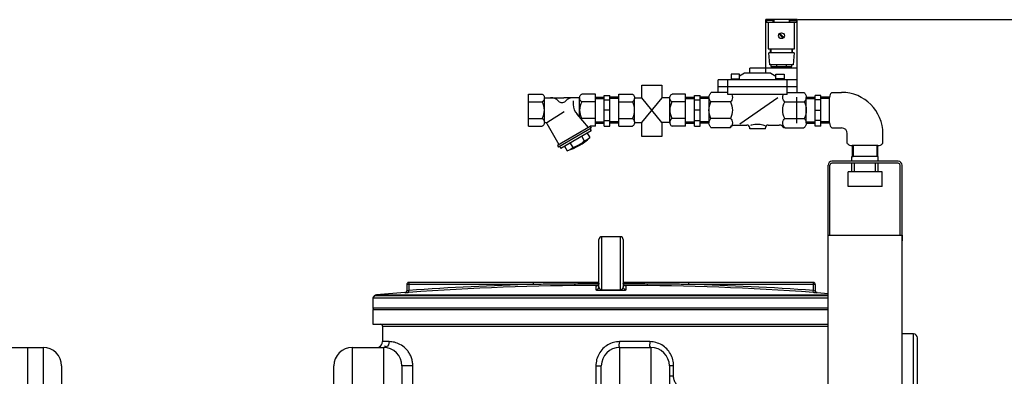
# Model space of a CAD drawing. Units: millimetres. Extents: x 295 to 4150, y 22401 to 26091.
# Drawn here: x 2601 to 3614, y 25724 to 26091 of the extents above; entities that cross this region are included whole.
import ezdxf

# ---------------------------------------------------------------- set-up
doc = ezdxf.new("R2010")
doc.units = ezdxf.units.MM
for name, color, linetype, lineweight in [('AM_5', 3, 'Continuous', 25), ('anbauteile dünn', 3, 'Continuous', 25), ('körperlinien dünn', 1, 'Continuous', 25)]:
    doc.layers.add(name, color=color, linetype=linetype, lineweight=lineweight)
doc.styles.get("Standard").update_dxf_attribs({"font": 'ARIAL.TTF'})
doc.dimstyles.new('AM_DIN$0', dxfattribs={"dimtxt": 50, "dimasz": 65, "dimexe": 25, "dimexo": 1, "dimgap": 15, "dimtad": 1, "dimdec": 0, "dimdsep": 46, "dimtxsty": 'STANDARD', "dimcen": 0, "dimclrd": 256, "dimclre": 256, "dimclrt": 2, "dimadec": 0, "dimazin": 2, "dimtp": 0.1, "dimtm": 0.1, "dimtfac": 0.71, "dimtdec": 0, "dimtmove": 0, "dimatfit": 3, "dimfxl": 1, "dimlwd": -1, "dimlwe": -1, "dimarcsym": 0})

# ---------------------------------------------------------------- blocks, each defined once
blk = doc.blocks.new('*D1733')
at = {"layer": 'AM_5'}
for p, q in [((3401.4, 26090.6), (4137.3, 26090.6)), ((4112.3, 24255.6), (4112.3, 26025.6)), ((3497.3, 24190.6), (4137.3, 24190.6))]:
    blk.add_line(p, q, dxfattribs=at)
for points in [[(4101.5, 26025.6), (4123.2, 26025.6), (4112.3, 26090.6)], [(4101.5, 24255.6), (4123.2, 24255.6), (4112.3, 24190.6)]]:
    blk.add_solid(points, dxfattribs=at)
at = {"layer": 'DEFPOINTS', "color": 0}
for p in [(3400.4, 26090.6), (4112.3, 26090.6), (3496.3, 24190.6)]:
    blk.add_point(p, dxfattribs=at)
at = {"layer": 'AM_5', "color": 2, "insert": (4071.8, 25072), "char_height": 50, "attachment_point": 5, "rotation": 90}
blk.add_mtext('1900', dxfattribs=at)

msp = doc.modelspace()

# ---------------------------------------------------------------- linework, layer by layer
at = {"layer": 'anbauteile dünn'}
for p, q in [((3400.4, 26090.6), (3368.4, 26090.6)), ((3368.4, 26035.6), (3368.4, 26090.6)), ((3368.9, 26089.6), (3368.9, 26087.6)), ((3375.9, 26089.6), (3368.9, 26089.6)), ((3375.9, 26087.6), (3375.9, 26089.6)), ((3376.4, 26090.6), (3376.4, 26087.6)), ((3392.4, 26090.6), (3392.4, 26087.6)), ((3392.9, 26087.6), (3392.9, 26089.6)), ((3392.9, 26089.6), (3399.9, 26089.6)), ((3399.9, 26089.6), (3399.9, 26087.6)), ((3400.4, 26015.8), (3400.4, 26090.6)), ((3400.4, 26087.6), (3368.4, 26087.6)), ((3370.9, 26087.6), (3370.9, 26060.6)), ((3397.9, 26060.6), (3397.9, 26087.6)), ((3386.1, 26071.6), (3381.9, 26075.8)), ((3386.8, 26072.3), (3382.6, 26076.5)), ((3370.9, 26060.6), (3397.9, 26060.6)), ((3373.1, 26056.6), (3373.1, 26060.6)), ((3373.6, 26060.6), (3373.6, 26056.6)), ((3395.1, 26060.6), (3395.1, 26056.6)), ((3395.6, 26056.6), (3395.6, 26060.6)), ((3397.4, 26056.6), (3371.4, 26056.6)), ((3372.4, 26044.1), (3371.4, 26056.6)), ((3397.4, 26056.6), (3396.4, 26044.1)), ((3400.4, 26040.6), (3351.9, 26040.6)), ((3351.9, 26035.6), (3351.9, 26040.6)), ((3396.4, 26044.1), (3372.4, 26044.1)), ((3373.6, 26044.1), (3373.6, 26042.4)), ((3373.6, 26042.4), (3395.1, 26042.4)), ((3379.4, 26044.1), (3379.4, 26042.4)), ((3389.4, 26044.1), (3389.4, 26042.4)), ((3395.1, 26042.4), (3395.1, 26044.1)), ((3400.4, 26028.6), (3319.4, 26028.6)), ((3319.4, 26015.8), (3319.4, 26028.6)), ((3329.4, 26013.6), (3329.4, 26028.6)), ((3341.1, 26034.6), (3332.6, 26034.6)), ((3332.6, 26034.6), (3332.6, 26028.6)), ((3332.6, 26029.6), (3341.1, 26029.6)), ((3346.4, 26035.6), (3341.1, 26032.4)), ((3341.1, 26028.6), (3341.1, 26034.6)), ((3373.4, 26035.6), (3346.4, 26035.6)), ((3373.4, 26035.6), (3378.6, 26032.4)), ((3378.6, 26028.6), (3378.6, 26034.6)), ((3378.6, 26034.6), (3387.1, 26034.6)), ((3387.1, 26029.6), (3378.6, 26029.6)), ((3387.1, 26034.6), (3387.1, 26028.6)), ((3390.4, 26013.6), (3390.4, 26028.6)), ((3400.4, 26021.6), (3319.4, 26021.6)), ((3124.4, 25981.1), (3124.4, 26014.1)), ((3124.4, 26014.1), (3138.4, 26014.1)), ((3140.6, 26010.3), (3160.7, 26010.3)), ((3140.6, 25985.4), (3140.6, 26009.7)), ((3176.9, 26010.3), (3160.7, 26010.3)), ((3176.9, 25990.3), (3176.9, 26009.7)), ((3193.1, 26014.1), (3179.1, 26014.1)), ((3193.1, 25981.1), (3193.1, 26014.1)), ((3193.1, 26011), (3202.1, 26011)), ((3193.1, 26009.5), (3202.1, 26009.5)), ((3202.1, 25981.1), (3202.1, 26012.6)), ((3202.1, 26012.6), (3208.1, 26012.6)), ((3202.1, 26008.3), (3208.1, 26008.3)), ((3208.1, 25981.1), (3208.1, 26012.6)), ((3217.1, 26011), (3208.1, 26011)), ((3217.1, 26009.5), (3208.1, 26009.5)), ((3217.1, 25981.1), (3217.1, 26014.1)), ((3217.1, 26014.1), (3231.1, 26014.1)), ((3233.4, 26010.3), (3241, 26010.3)), ((3233.4, 25985.4), (3233.4, 26009.7)), ((3261.5, 25984.8), (3241, 26010.3)), ((3241, 25984.8), (3261.6, 26010.3)), ((3269.6, 26010.3), (3261.6, 26010.3)), ((3269.6, 25984.8), (3269.6, 26009.7)), ((3285.9, 26014.1), (3271.9, 26014.1)), ((3285.9, 25981.1), (3285.9, 26014.1)), ((3285.9, 26011), (3294.9, 26011)), ((3285.9, 26009.5), (3294.9, 26009.5)), ((3294.9, 25981.1), (3294.9, 26012.6)), ((3294.9, 26012.6), (3300.9, 26012.6)), ((3294.9, 26008.3), (3300.9, 26008.3)), ((3300.9, 25981.1), (3300.9, 26012.6)), ((3309.9, 26011), (3300.9, 26011)), ((3309.9, 26009.5), (3300.9, 26009.5)), ((3309.9, 26010.7), (3309.9, 25984.4)), ((3329.4, 26015.8), (3312.3, 26015.8)), ((3390.4, 26013.6), (3329.4, 26013.6)), ((3380.7, 26010.1), (3341.5, 25983)), ((3390.4, 26015.8), (3407.5, 26015.8)), ((3399.9, 26010.8), (3399.9, 25984.3)), ((3409.9, 26011), (3418.9, 26011)), ((3409.9, 25984.4), (3409.9, 26010.7)), ((3409.9, 26009.5), (3418.9, 26009.5)), ((3418.9, 25981.1), (3418.9, 26012.6)), ((3424.9, 26012.6), (3418.9, 26012.6)), ((3424.9, 26008.3), (3418.9, 26008.3)), ((3424.9, 25981.1), (3424.9, 26012.6)), ((3433.9, 26011), (3424.9, 26011)), ((3433.9, 26009.5), (3424.9, 26009.5)), ((3433.9, 25984.4), (3433.9, 26010.7)), ((3436.3, 26015.8), (3446.3, 26015.8)), ((3124.4, 26006.2), (3138.4, 26006.2)), ((3170.4, 26007.2), (3170.4, 26003.3)), ((3193.1, 26006.2), (3179.1, 26006.2)), ((3208.1, 25997.6), (3202.1, 25997.6)), ((3217.1, 26006.2), (3231.1, 26006.2)), ((3285.9, 26006.2), (3271.9, 26006.2)), ((3300.9, 25997.6), (3294.9, 25997.6)), ((3331.9, 26006), (3311.9, 26006)), ((3387.8, 26006), (3407.8, 26006)), ((3418.9, 25997.6), (3424.9, 25997.6)), ((3124.4, 25988.9), (3138.4, 25988.9)), ((3143.2, 25985), (3161, 25996.3)), ((3186.1, 25979.9), (3174.2, 25993.3)), ((3193.1, 25988.9), (3179.1, 25988.9)), ((3217.1, 25988.9), (3231.1, 25988.9)), ((3285.9, 25988.9), (3271.9, 25988.9)), ((3331.9, 25989.1), (3311.9, 25989.1)), ((3387.8, 25989.1), (3407.8, 25989.1)), ((3124.4, 25981.1), (3138.4, 25981.1)), ((3143.1, 25984), (3155.6, 25962.3)), ((3187.8, 25980.8), (3154, 25961.3)), ((3188.9, 25978.9), (3155.1, 25959.4)), ((3187.6, 25978.1), (3188.7, 25976.2)), ((3193.1, 25981.1), (3187.8, 25981.1)), ((3187.8, 25980.8), (3187.8, 25981.1)), ((3187.8, 25980.8), (3188.9, 25978.9)), ((3193.1, 25985.6), (3202.1, 25985.6)), ((3193.1, 25984.1), (3202.1, 25984.1)), ((3202.1, 25986.8), (3208.1, 25986.8)), ((3202.1, 25981.1), (3208.1, 25981.1)), ((3217.1, 25985.6), (3208.1, 25985.6)), ((3217.1, 25984.1), (3208.1, 25984.1)), ((3217.1, 25981.1), (3231.1, 25981.1)), ((3233.4, 25984.8), (3241, 25984.8)), ((3269.6, 25984.8), (3261.5, 25984.8)), ((3285.9, 25981.1), (3271.9, 25981.1)), ((3285.9, 25985.6), (3294.9, 25985.6)), ((3285.9, 25984.1), (3294.9, 25984.1)), ((3294.9, 25986.8), (3300.9, 25986.8)), ((3294.9, 25981.1), (3300.9, 25981.1)), ((3309.9, 25985.6), (3300.9, 25985.6)), ((3309.9, 25984.1), (3300.9, 25984.1)), ((3331.6, 25979.3), (3312.3, 25979.3)), ((3337.6, 25982.3), (3348.9, 25982.3)), ((3351.9, 25978.3), (3351.9, 25979.3)), ((3367.9, 25978.3), (3351.9, 25978.3)), ((3367.9, 25978.3), (3367.9, 25979.3)), ((3370.9, 25982.3), (3382.2, 25982.3)), ((3388.2, 25979.3), (3407.5, 25979.3)), ((3409.9, 25985.6), (3418.9, 25985.6)), ((3409.9, 25984.1), (3418.9, 25984.1)), ((3424.9, 25986.8), (3418.9, 25986.8)), ((3424.9, 25981.1), (3418.9, 25981.1)), ((3433.9, 25985.6), (3424.9, 25985.6)), ((3433.9, 25984.1), (3424.9, 25984.1)), ((3436.3, 25979.3), (3446.3, 25979.3)), ((3188.7, 25976.2), (3157.5, 25958.2)), ((3179, 25970.6), (3181.6, 25966)), ((3184.8, 25973.9), (3187.5, 25969.4)), ((3452.1, 25963.4), (3452.1, 25973.4)), ((3488.6, 25963.4), (3488.6, 25973.4)), ((3154, 25961.3), (3155.1, 25959.4)), ((3156.4, 25960.1), (3157.5, 25958.2)), ((3161.4, 25960.4), (3164.1, 25955.9)), ((3167.3, 25963.8), (3169.9, 25959.3)), ((3457.1, 25961.1), (3457.1, 25950)), ((3483.5, 25961.1), (3457.2, 25961.1)), ((3458.3, 25961.1), (3458.3, 25950)), ((3482.4, 25961.1), (3482.4, 25950)), ((3483.6, 25950), (3483.6, 25961.1)), ((3456.9, 25945), (3456.9, 25950)), ((3483.8, 25950), (3456.9, 25950)), ((3457.1, 25950), (3458.3, 25950)), ((3483.6, 25950), (3482.4, 25950)), ((3483.8, 25950), (3483.6, 25950)), ((3483.8, 25945), (3483.8, 25950)), ((3432.3, 25869), (3432.3, 25941)), ((3434.3, 25869), (3434.3, 25941)), ((3483.8, 25945), (3436.3, 25945)), ((3483.8, 25943), (3436.3, 25943)), ((3456.9, 25934), (3456.9, 25943)), ((3459.5, 25934), (3459.5, 25943)), ((3481.2, 25934), (3481.2, 25943)), ((3504.4, 25945), (3483.8, 25945)), ((3504.4, 25943), (3483.8, 25943)), ((3483.8, 25934), (3483.8, 25943)), ((3506.4, 25869), (3506.4, 25941)), ((3508.4, 25663.1), (3508.4, 25941)), ((3452.9, 25919), (3452.9, 25934)), ((3487.9, 25934), (3452.9, 25934)), ((3487.9, 25919), (3487.9, 25934)), ((3487.9, 25919), (3452.9, 25919)), ((3432.3, 25663.1), (3432.3, 25869)), ((3432.3, 25869), (3508.4, 25869)), ((3508.4, 25869), (3508.4, 25863.3))]:
    msp.add_line(p, q, dxfattribs=at)
for points in [[(3241, 26010.3), (3241, 26023.2), (3261.5, 26023.2), (3261.5, 26010.2)], [(3261.5, 25984.8), (3261.5, 25970.4), (3241, 25970.4), (3241, 25984.8)]]:
    msp.add_lwpolyline(points, dxfattribs=at)
for points in [[(3138.4, 26014, -0.088016), (3139.5, 26013.2, -0.094509), (3140.3, 26011.8, -0.089902), (3140.6, 26010.1, -0.089902), (3140.3, 26008.4, -0.094509), (3139.5, 26007, -0.088016), (3138.4, 26006.2)], [(3179.1, 26006.2, -0.088016), (3178, 26007, -0.094509), (3177.2, 26008.4, -0.089902), (3176.9, 26010.1, -0.089902), (3177.2, 26011.8, -0.094509), (3178, 26013.2, -0.088016), (3179.1, 26014)], [(3231.1, 26014, -0.088016), (3232.2, 26013.2, -0.094509), (3233.1, 26011.8, -0.089902), (3233.4, 26010.1, -0.089902), (3233.1, 26008.4, -0.094509), (3232.2, 26007, -0.088016), (3231.1, 26006.2)], [(3271.9, 26006.2, -0.088016), (3270.8, 26007, -0.094509), (3269.9, 26008.4, -0.089902), (3269.6, 26010.1, -0.089902), (3269.9, 26011.8, -0.094509), (3270.8, 26013.2, -0.088016), (3271.9, 26014)], [(3311.9, 26006, -0.07838), (3310.6, 26007.9, -0.116112), (3309.9, 26010.7, -0.116112), (3310.6, 26013.6, -0.093895), (3312.3, 26015.8)], [(3333.3, 26013.6, -0.113649), (3334, 26010.7, -0.116112), (3333.3, 26007.9, -0.078372), (3331.9, 26006)], [(3387.8, 26006, -0.078373), (3386.4, 26007.9, -0.116112), (3385.8, 26010.7, -0.11365), (3386.4, 26013.6)], [(3407.5, 26015.8, -0.093895), (3409.2, 26013.6, -0.116112), (3409.9, 26010.7, -0.116112), (3409.2, 26007.9, -0.07838), (3407.8, 26006)], [(3436.3, 26015.8, 0.093895), (3434.5, 26013.6, 0.116112), (3433.9, 26010.7, 0.00279), (3433.9, 26010.7)], [(3311.9, 25989.1, -0.115621), (3309.9, 25997.6, -0.115621), (3311.9, 26006)], [(3331.9, 26006, -0.115622), (3334, 25997.6, -0.115622), (3331.9, 25989.1)], [(3387.8, 25989.1, -0.115622), (3385.8, 25997.6, -0.115622), (3387.8, 26006)], [(3407.8, 26006, -0.115621), (3409.9, 25997.6, -0.115621), (3407.8, 25989.1)], [(3138.4, 25988.9, -0.088016), (3139.5, 25988.1, -0.094509), (3140.3, 25986.7, -0.089902), (3140.6, 25985, -0.089902), (3140.3, 25983.3, -0.094509), (3139.5, 25981.9, -0.088016), (3138.4, 25981.1)], [(3231.1, 25988.9, -0.088016), (3232.2, 25988.1, -0.094509), (3233.1, 25986.7, -0.089902), (3233.4, 25985, -0.089902), (3233.1, 25983.3, -0.094509), (3232.2, 25981.9, -0.088016), (3231.1, 25981.1)], [(3271.9, 25988.9, 0.088016), (3270.8, 25988.1, 0.094509), (3269.9, 25986.7, 0.089902), (3269.6, 25985, 0.089902), (3269.9, 25983.3, 0.094509), (3270.8, 25981.9, 0.088016), (3271.9, 25981.1)], [(3312.3, 25979.3, -0.093887), (3310.6, 25981.5, -0.116112), (3309.9, 25984.4, -0.116112), (3310.6, 25987.2, -0.078373), (3311.9, 25989.1)], [(3331.9, 25989.1, -0.078372), (3333.3, 25987.2, -0.116112), (3334, 25984.4, -0.116112), (3333.3, 25981.5, -0.093894), (3331.6, 25979.3)], [(3388.2, 25979.3, -0.093893), (3386.4, 25981.5, -0.116112), (3385.8, 25984.4, -0.116112), (3386.4, 25987.2, -0.078373), (3387.8, 25989.1)], [(3407.8, 25989.1, -0.078373), (3409.2, 25987.2, -0.116112), (3409.9, 25984.4, -0.116112), (3409.2, 25981.5, -0.093887), (3407.5, 25979.3)], [(3333.1, 25981.5, -0.064779), (3334, 25981.9, -0.040894), (3335.7, 25982.2, -0.030051), (3337.6, 25982.3)], [(3352.9, 25982.2, -0.016411), (3354.1, 25982.6, -0.067697), (3359.7, 25983.3, -0.067697), (3365.4, 25982.6, -0.027681), (3367.3, 25981.9)], [(3388.2, 25979.3, -0.028143), (3386.7, 25979.5)], [(3433.9, 25984.5, 0.003513), (3433.9, 25984.4, 0.116112), (3434.5, 25981.5, 0.093887), (3436.3, 25979.3)], [(3452.1, 25963.4, 0.093895), (3454.3, 25961.7, 0.116112), (3457.2, 25961.1, 0.00279), (3457.2, 25961.1)], [(3483.5, 25961.1, 0.003513), (3483.5, 25961.1, 0.116112), (3486.4, 25961.7, 0.093887), (3488.6, 25963.4)]]:
    msp.add_lwpolyline(points, format="xyb", dxfattribs=at)
msp.add_circle((3384.4, 26074.1), 3, dxfattribs=at)
for centre, radius, start, end in [((3147, 25999.1), 11.3, 43.9625, 90), ((3170.4, 25999.1), 11.3, 90, 136.0375), ((3446.3, 25973.4), 42.4, 0, 90), ((3123, 25997.6), 17.7, 330.7585, 29.2415), ((3158.7, 26010.3), 5, 223.9555, 316.0445), ((3185.4, 26003.3), 15, 180, 221.7505), ((3194.5, 25997.6), 17.7, 150.7585, 209.2415), ((3215.7, 25997.6), 17.7, 330.7585, 29.2415), ((3287.3, 25997.6), 17.7, 150.7585, 209.2415), ((3180.8, 25985.4), 3.95, 115.4471, 126.6415), ((3141.7, 25983.2), 1.58, 29.9977, 146.0236), ((3324.9, 25985.4), 9.04, 317.3466, 334.1882), ((3348.9, 25979.3), 3, 0, 90), ((3370.9, 25979.3), 3, 90, 180), ((3382.2, 25977.3), 5, 25.8118, 90), ((3446.3, 25973.4), 5.83, 0, 90), ((3145.8, 26014.6), 61.5, 287.3198, 312.6806), ((3177, 25980.7), 15.4, 287.3194, 312.6807), ((3159.5, 25970.6), 15.4, 287.3192, 312.6805), ((3160.8, 25988.6), 30.8, 287.3217, 312.6785), ((3436.3, 25941), 4, 90, 180), ((3436.3, 25941), 2, 90, 180), ((3504.4, 25941), 4, 0, 90), ((3504.4, 25941), 2, 0, 90)]:
    msp.add_arc(centre, radius, start, end, dxfattribs=at)
at = {"layer": 'körperlinien dünn'}
for p, q in [((3199.7, 25812.9), (3199.7, 25867.5)), ((3218.7, 25867.5), (3199.7, 25867.5)), ((3218.7, 25867.5), (3218.7, 25812.9)), ((3196.7, 25816), (3196.7, 25864.5)), ((3221.7, 25864.5), (3221.7, 25816)), ((2999.2, 25818.4), (2999.2, 25812)), ((3129.4, 25818.4), (2999.2, 25818.4)), ((3001.2, 25820.4), (3001.2, 25812.3)), ((3196.7, 25820.4), (3001.2, 25820.4)), ((3129.4, 25818.4), (3129.4, 25820.4)), ((3193.7, 25816.8), (3193.7, 25813)), ((3417.2, 25820.4), (3221.7, 25820.4)), ((3224.7, 25813), (3224.7, 25816.8)), ((3289, 25818.4), (3289, 25820.4)), ((3419.2, 25818.4), (3289, 25818.4)), ((3417.2, 25812.3), (3417.2, 25820.4)), ((3419.2, 25818.4), (3419.2, 25812)), ((2966.1, 25806.9), (2964.2, 25804.8)), ((2966.1, 25806.9), (3432.3, 25806.9)), ((2997.3, 25810), (2968.1, 25807.8)), ((2968.1, 25807.8), (3432.3, 25807.8)), ((2997.3, 25810), (2997.3, 25810)), ((3001.3, 25810.3), (3001.2, 25812.3)), ((3417, 25810.3), (3417.2, 25812.3)), ((3421, 25810), (3421, 25810)), ((3421.1, 25810), (3432.3, 25809.2)), ((2964.2, 25804.8), (2964.2, 25794.5)), ((2964.2, 25804.8), (3432.3, 25804.8)), ((2964.2, 25794.5), (3432.3, 25794.5)), ((2964.2, 25792.5), (2964.2, 25777.5)), ((2964.2, 25792.5), (3432.3, 25792.5)), ((2964.2, 25777.5), (3432.3, 25777.5)), ((2974.2, 25775.5), (2974.2, 25759.6)), ((2974.2, 25775.5), (3432.3, 25775.5)), ((3520.2, 25767.5), (3508.4, 25767.5)), ((3520.2, 25657.5), (3520.2, 25767.5)), ((2981, 25759.6), (2974.2, 25759.6)), ((3249.2, 25759.6), (3217.9, 25759.6)), ((3524.2, 25661.5), (3524.2, 25763.5)), ((2593.2, 25753.6), (2625.2, 25753.6)), ((2609.2, 25753.6), (2609.2, 24190.6)), ((2625.2, 25753.6), (2625.2, 25539.2)), ((2943.2, 25532.9), (2943.2, 25753.6)), ((2943.2, 25753.6), (2975.2, 25753.6)), ((2975.2, 25753.6), (2975.2, 25561.3)), ((3218.2, 25594), (3218.2, 25753.6)), ((3218.2, 25753.6), (3250.2, 25753.6)), ((3250.2, 25753.6), (3250.2, 25682.9)), ((2644.2, 25734.6), (2644.2, 25539.2)), ((2924.2, 25532.9), (2924.2, 25734.6)), ((2994.2, 25734.6), (2994.2, 25561.3)), ((3005.4, 25734.6), (2994.2, 25734.6)), ((3005.4, 25659.8), (3005.4, 25734.6)), ((3193.6, 25734.6), (3193.6, 25700.6)), ((3193.6, 25734.6), (3199.2, 25734.6)), ((3199.2, 25594), (3199.2, 25734.6)), ((3273.5, 25734.6), (3269.2, 25734.6)), ((3269.2, 25734.6), (3269.2, 25675.1)), ((3273.5, 25724), (3273.5, 25734.6)), ((3273.5, 25724), (3269.2, 25724))]:
    msp.add_line(p, q, dxfattribs=at)
for points in [[(3195.3, 25817.3), (3194.8, 25817.1), (3194.4, 25816.9), (3194.2, 25816.9), (3194.1, 25816.9)], [(3196.7, 25819.8), (3196.6, 25819.4), (3196.5, 25818.7), (3196.2, 25818.2), (3195.8, 25817.7), (3195.3, 25817.3)], [(3223.1, 25817.3), (3222.6, 25817.6), (3222.2, 25818.1), (3221.9, 25818.7), (3221.7, 25819.4), (3221.7, 25819.8)], [(3224, 25816.9), (3223.6, 25817), (3223.1, 25817.3)], [(3224.2, 25816.9), (3224.2, 25816.9), (3224.2, 25816.9), (3224, 25816.9)], [(3199.7, 25812.4), (3199.7, 25812.4), (3199.7, 25812.6), (3199.7, 25812.9)], [(3218.7, 25812.4), (3218.7, 25812.4), (3218.7, 25812.6), (3218.7, 25812.9)]]:
    msp.add_lwpolyline(points, dxfattribs=at)
for centre, radius, start, end in [((3199.7, 25864.5), 3, 90, 180), ((3218.7, 25864.5), 3, 0, 90), ((3001.2, 25818.4), 2, 90, 180), ((3209.2, 22817.5), 3002, 91.5234, 93.9731), ((3209.2, 22817.5), 3000, 90.2606, 93.9731), ((3209.2, 22817.5), 3000, 86.0269, 89.7394), ((3209.2, 22817.5), 3002, 86.0269, 88.4766), ((3417.2, 25818.4), 2, 0, 90), ((2968.3, 25804.8), 3, 94.6091, 137.3159), ((2997.2, 25812), 2, 274.0496, 0), ((3421.2, 25812), 2, 180, 265.9504), ((2966.2, 25794.5), 2, 180, 247.5004), ((2972.2, 25775.5), 2, 0, 90), ((3520.2, 25763.5), 4, 0, 90), ((2968.2, 25759.6), 6, 292.5, 0), ((2625.2, 25734.6), 19, 0, 90), ((2943.2, 25734.6), 19, 90, 180), ((2975.2, 25734.6), 19, 0, 90), ((3218.2, 25734.6), 19, 90, 180), ((3250.2, 25734.6), 19, 0, 90)]:
    msp.add_arc(centre, radius, start, end, dxfattribs=at)
for points, knots in [([(3196.5, 25819), (3191.7, 25819), (3180.6, 25818.9), (3163.6, 25818.8), (3146, 25818.6), (3134.7, 25818.5), (3129.4, 25818.4)], [0, 0, 0, 0, 14.491625, 33.362674, 51.046175, 67.159402, 67.159402, 67.159402, 67.159402]), ([(3193.7, 25813), (3194.1, 25813), (3194.9, 25813.2), (3195.9, 25813.8), (3196.5, 25814.8), (3196.7, 25815.6), (3196.7, 25816)], [0, 0, 0, 0, 1.166666, 2.332864, 3.498401, 4.663472, 4.663472, 4.663472, 4.663472]), ([(3195.8, 25817.7), (3195.8, 25817.7), (3196.1, 25818), (3196.3, 25818.3), (3196.4, 25818.7)], [0, 0, 0, 0, 0.020653, 1.14882, 1.14882, 1.14882, 1.14882]), ([(3196.4, 25818.7), (3196.4, 25818.7), (3196.6, 25819), (3196.7, 25819.5), (3196.7, 25819.8)], [0, 0, 0, 0, 0.039127, 1.205626, 1.205626, 1.205626, 1.205626]), ([(3196.7, 25816), (3196.7, 25815.7), (3196.8, 25815), (3197.2, 25814.1), (3197.9, 25813.4), (3198.7, 25813), (3199.3, 25812.9), (3199.7, 25812.9)], [0, 0, 0, 0, 1.035754, 1.969311, 2.874508, 3.81379, 4.786449, 4.786449, 4.786449, 4.786449]), ([(3218.7, 25812.9), (3219, 25812.9), (3219.6, 25813), (3220.5, 25813.4), (3221.2, 25814.1), (3221.6, 25815.1), (3221.7, 25815.7), (3221.7, 25816)], [0, 0, 0, 0, 0.883429, 1.743379, 2.973946, 3.833513, 4.784925, 4.784925, 4.784925, 4.784925]), ([(3224.7, 25813), (3224.3, 25813), (3223.5, 25813.2), (3222.5, 25813.8), (3221.8, 25814.8), (3221.7, 25815.6), (3221.7, 25816)], [0, 0, 0, 0, 1.166675, 2.332876, 3.498409, 4.663472, 4.663472, 4.663472, 4.663472]), ([(3289, 25818.4), (3283.9, 25818.5), (3273.3, 25818.6), (3256.8, 25818.8), (3239.5, 25818.9), (3227.7, 25818.9), (3221.8, 25819)], [0, 0, 0, 0, 15.252023, 31.815732, 49.606199, 67.158427, 67.158427, 67.158427, 67.158427]), ([(3223.5, 25817.1), (3223.5, 25817.1), (3223.5, 25817.1), (3223.5, 25817.1), (3223.5, 25817.1)], [0, 0, 0, 0, 0.0366416, 0.1029841, 0.1029841, 0.1029841, 0.1029841]), ([(2997.3, 25810), (2997.6, 25810.1), (2998.3, 25810.3), (2999, 25811), (2999.2, 25811.7), (2999.2, 25812)], [0, 0, 0, 0, 0.989707, 1.979394, 2.969066, 2.969066, 2.969066, 2.969066]), ([(2997.3, 25810), (2997.4, 25809.5), (2998.9, 25810.3), (3000.1, 25810.2), (3000.9, 25810.3), (3001.3, 25810.3)], [0, 0, 0, 0, 1.649487, 2.764248, 4.006035, 4.006035, 4.006035, 4.006035]), ([(2999.2, 25812), (2999.2, 25811.6), (3000.1, 25812.3), (3000.8, 25812.2), (3000.8, 25812.1)], [0, 0, 0, 0, 1.390765, 1.645567, 1.645567, 1.645567, 1.645567]), ([(3193.7, 25813), (3193.7, 25812.6), (3195, 25812.7), (3196.2, 25812.4), (3197.5, 25812.4), (3198.7, 25812.4), (3199.4, 25812.4), (3199.7, 25812.4)], [0, 0, 0, 0, 1.223491, 2.488065, 4.148204, 5.108622, 6.066658, 6.066658, 6.066658, 6.066658]), ([(3199.7, 25812.9), (3200.7, 25812.9), (3202.8, 25812.9), (3206, 25812.9), (3208.1, 25812.9), (3209.2, 25812.9)], [0, 0, 0, 0, 3.166474, 6.333764, 9.500018, 9.500018, 9.500018, 9.500018]), ([(3199.7, 25812.4), (3200.7, 25812.4), (3202.8, 25812.4), (3206, 25812.4), (3208.1, 25812.4), (3209.2, 25812.4)], [0, 0, 0, 0, 3.163234, 6.327509, 9.490528, 9.490528, 9.490528, 9.490528]), ([(3209.2, 25812.9), (3210.2, 25812.9), (3212.3, 25812.9), (3215.5, 25812.9), (3217.6, 25812.9), (3218.7, 25812.9)], [0, 0, 0, 0, 3.166373, 6.333623, 9.500018, 9.500018, 9.500018, 9.500018]), ([(3209.2, 25812.4), (3210.2, 25812.4), (3212.3, 25812.4), (3215.5, 25812.4), (3217.6, 25812.4), (3218.7, 25812.4)], [0, 0, 0, 0, 3.163141, 6.327321, 9.490528, 9.490528, 9.490528, 9.490528]), ([(3218.7, 25812.4), (3219, 25812.4), (3219.5, 25812.4), (3220.6, 25812.4), (3221.9, 25812.4), (3223.1, 25812.7), (3224.7, 25812.5), (3224.7, 25813)], [0, 0, 0, 0, 0.880569, 1.746973, 3.300329, 4.530227, 6.062388, 6.062388, 6.062388, 6.062388]), ([(3417, 25810.3), (3417.4, 25810.3), (3418.3, 25810.2), (3419.4, 25810.3), (3421, 25809.5), (3421, 25810)], [0, 0, 0, 0, 1.238299, 2.357202, 4.006035, 4.006035, 4.006035, 4.006035]), ([(3421, 25810), (3420.7, 25810.1), (3420, 25810.3), (3419.3, 25811), (3419.2, 25811.7), (3419.2, 25812)], [0, 0, 0, 0, 0.989691, 1.97938, 2.969066, 2.969066, 2.969066, 2.969066]), ([(2981, 25759.6), (2981, 25757.6), (2979.6, 25753.3), (2976.8, 25754.7), (2976.3, 25755.1)], [0, 0, 0, 0, 5.956886, 7.845058, 7.845058, 7.845058, 7.845058]), ([(3005.4, 25735.1), (3005.3, 25736.3), (3005.1, 25739), (3004.1, 25743), (3002.4, 25746.8), (3000.2, 25750.1), (2997, 25753.7), (2992.5, 25756.9), (2986.7, 25759.1), (2982.8, 25759.6), (2981, 25759.6)], [0, 0, 0, 0, 3.757597, 8.104474, 12.286126, 16.203321, 19.882913, 26.64593, 32.783174, 38.210213, 38.210213, 38.210213, 38.210213]), ([(3211.7, 25758.7), (3209.7, 25758.2), (3205.7, 25756.5), (3200.6, 25752.6), (3196.7, 25747.3), (3195, 25743.3), (3194.4, 25741.1)], [0, 0, 0, 0, 6.303423, 12.682769, 19.163508, 25.743247, 25.743247, 25.743247, 25.743247]), ([(3217.9, 25759.6), (3217.9, 25757.8), (3216.3, 25754.3), (3218.1, 25754.4), (3218.1, 25754.4)], [0, 0, 0, 0, 5.19735, 5.268282, 5.268282, 5.268282, 5.268282]), ([(3249.2, 25759.6), (3249.2, 25757.8), (3247.9, 25754.1), (3249.9, 25754.4), (3250, 25754.4)], [0, 0, 0, 0, 5.221155, 5.563375, 5.563375, 5.563375, 5.563375]), ([(3272.7, 25741), (3272.2, 25743.1), (3270.5, 25747.1), (3266.6, 25752.4), (3261.5, 25756.4), (3257.5, 25758.1), (3255.4, 25758.7)], [0, 0, 0, 0, 6.476444, 12.952241, 19.41097, 25.818486, 25.818486, 25.818486, 25.818486]), ([(3285, 25711.2), (3283.7, 25711.3), (3281.2, 25711.9), (3278, 25713.9), (3275.5, 25716.7), (3273.9, 25720.2), (3273.5, 25722.7), (3273.5, 25724)], [0, 0, 0, 0, 3.75672, 7.493733, 11.237716, 15.000723, 18.783064, 18.783064, 18.783064, 18.783064])]:
    msp.add_open_spline(points, degree=3, knots=knots, dxfattribs=at)
for points in [[(3193.7, 25816.8), (3194.1, 25816.8), (3194.5, 25816.9), (3194.8, 25817.1)], [(3194.2, 25817), (3194, 25817), (3193.7, 25817), (3193.7, 25816.8)], [(3194.8, 25817.1), (3195.2, 25817.2), (3195.5, 25817.4), (3195.8, 25817.7)], [(3221.9, 25818.7), (3221.8, 25819.1), (3221.7, 25819.5), (3221.7, 25819.8)], [(3222.5, 25817.8), (3222.2, 25818.1), (3222, 25818.4), (3221.9, 25818.7)], [(3222.5, 25817.7), (3222.5, 25817.7), (3222.5, 25817.8), (3222.5, 25817.8)], [(3223.5, 25817.1), (3223.1, 25817.3), (3222.8, 25817.5), (3222.5, 25817.7)], [(3224.7, 25816.8), (3224.3, 25816.8), (3223.9, 25816.9), (3223.5, 25817.1)], [(3224.7, 25816.8), (3224.7, 25817), (3224.3, 25817), (3224.2, 25817)], [(3417.2, 25812.3), (3417.6, 25812.2), (3418.3, 25811.7), (3418.3, 25812.1)], [(3217.9, 25759.6), (3215.9, 25759.6), (3213.7, 25759.3), (3211.7, 25758.7)], [(3255.4, 25758.7), (3253.4, 25759.3), (3251.3, 25759.6), (3249.2, 25759.6)], [(3005.4, 25734.6), (3005.4, 25734.7), (3005.4, 25734.9), (3005.4, 25735.1)], [(3194.4, 25741.1), (3193.9, 25739), (3193.6, 25736.8), (3193.6, 25734.6)], [(3273.5, 25734.6), (3273.5, 25736.7), (3273.2, 25738.9), (3272.7, 25741)]]:
    msp.add_open_spline(points, degree=3, dxfattribs=at)

# ---------------------------------------------------------------- dimensions: what is measured, and where the dimension line sits
at = {"layer": 'AM_5'}
dim = msp.add_linear_dim(base=(4112.3, 26090.6), p1=(3496.3, 24190.6), p2=(3400.4, 26090.6), angle=90, text='1900', dimstyle='AM_DIN$0', dxfattribs=at)
dim.commit()
dim.dimension.update_dxf_attribs({"geometry": '*D1733', "text_midpoint": (4112.3, 25072), "dimtype": 160})

doc.saveas('drawing.dxf')
